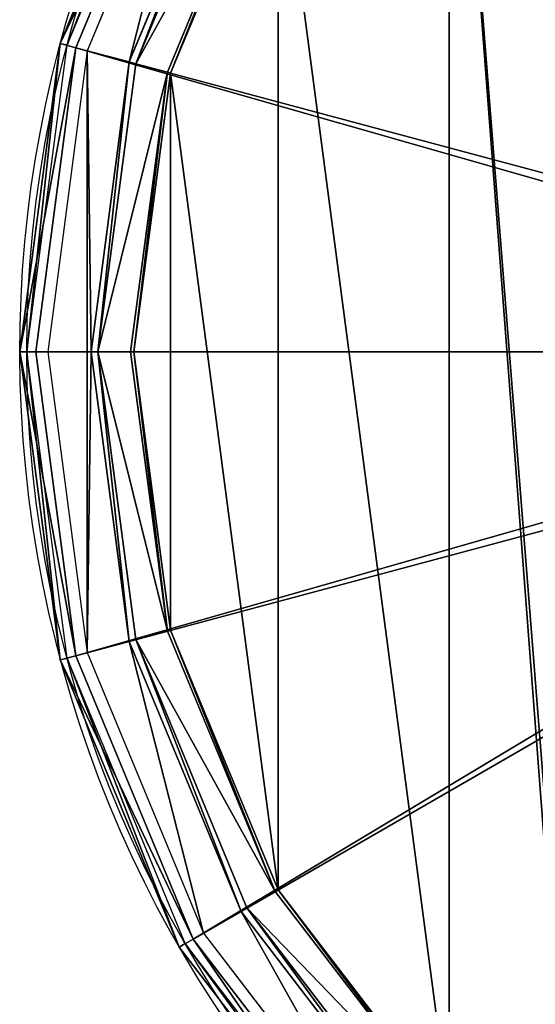
# Model space of a CAD drawing. Extents: x -340 to 340, y -340 to 340.
# Drawn here: x -340 to -193, y -186 to 95 of the extents above; entities that cross this region are included whole.
import ezdxf

# ---------------------------------------------------------------- set-up
doc = ezdxf.new("R2010")
doc.units = 0
doc.header["$MEASUREMENT"] = 0
doc.layers.add('FORMFONTS', color=7, linetype='CONTINUOUS')

msp = doc.modelspace()

# ---------------------------------------------------------------- linework, layer by layer
at = {"layer": 'FORMFONTS'}
for p, q in [((-294.45, 170, -411.88), (-328.41, 88, -411.88)), ((-290.46, 167.7, -416.86), (-323.96, 86.81, -416.86)), ((-287.52, 166, -367.5), (-320.69, 85.93, -367.5)), ((-276.79, 159.81, -367.5), (-308.72, 82.72, -367.5)), ((-275.12, 158.84, -368.99), (-306.86, 82.22, -368.99)), ((-267.03, 154.17, -404.26), (-297.84, 79.8, -404.26)), ((-266.2, 153.69, -405), (-296.9, 79.55, -405)), ((-328.41, 88, -411.88), (-340, 0, -411.88)), ((-328.41, 88, -361.5), (-328.41, 88, -411.88)), ((-323.96, 86.81, -416.86), (-328.41, 88, -411.88)), ((-323.96, 86.81, -416.86), (-335.39, 0, -416.86)), ((-320.69, 85.93, -367.5), (-332, 0, -367.5)), ((-323.96, 86.81, -416.86), (-19.32, 5.18, -441.5)), ((-308.72, 82.72, -367.5), (-319.61, 0, -367.5)), ((-306.86, 82.22, -368.99), (-317.68, 0, -368.99)), ((-306.86, 82.22, -368.99), (-308.72, 82.72, -367.5)), ((-297.84, 79.8, -404.26), (-306.86, 82.22, -368.99)), ((-297.84, 79.8, -404.26), (-308.34, 0, -404.26)), ((-296.9, 79.55, -405), (-307.38, 0, -405)), ((-296.9, 79.55, -405), (-297.84, 79.8, -404.26)), ((-340, 0, -411.88), (-340, 0, -361.5)), ((-340, 0, -411.88), (-328.41, -88, -411.88)), ((-335.39, 0, -416.86), (-340, 0, -411.88)), ((-20, 0, -441.5), (-335.39, 0, -416.86)), ((-335.39, 0, -416.86), (-323.96, -86.81, -416.86)), ((-332, 0, -367.5), (-320.69, -85.93, -367.5)), ((-319.61, 0, -367.5), (-317.68, 0, -368.99)), ((-319.61, 0, -367.5), (-308.72, -82.72, -367.5)), ((-317.68, 0, -368.99), (-308.34, 0, -404.26)), ((-317.68, 0, -368.99), (-306.86, -82.22, -368.99)), ((-308.34, 0, -404.26), (-307.38, 0, -405)), ((-308.34, 0, -404.26), (-297.84, -79.8, -404.26)), ((-307.38, 0, -405), (-296.9, -79.55, -405)), ((-323.96, -86.81, -416.86), (-19.32, -5.18, -441.5)), ((-290.46, -167.7, -416.86), (-17.32, -10, -441.5)), ((-297.84, -79.8, -404.26), (-306.86, -82.22, -368.99)), ((-296.9, -79.55, -405), (-297.84, -79.8, -404.26)), ((-297.84, -79.8, -404.26), (-267.03, -154.17, -404.26)), ((-296.9, -79.55, -405), (-266.2, -153.69, -405)), ((-306.86, -82.22, -368.99), (-308.72, -82.72, -367.5)), ((-308.72, -82.72, -367.5), (-276.79, -159.81, -367.5)), ((-306.86, -82.22, -368.99), (-275.12, -158.84, -368.99)), ((-323.96, -86.81, -416.86), (-328.41, -88, -411.88)), ((-323.96, -86.81, -416.86), (-290.46, -167.7, -416.86)), ((-320.69, -85.93, -367.5), (-287.52, -166, -367.5)), ((-328.41, -88, -411.88), (-294.45, -170, -411.88)), ((-328.41, -88, -361.5), (-328.41, -88, -411.88)), ((-267.03, -154.17, -404.26), (-275.12, -158.84, -368.99)), ((-266.2, -153.69, -405), (-267.03, -154.17, -404.26)), ((-267.03, -154.17, -404.26), (-218.03, -218.03, -404.26)), ((-266.2, -153.69, -405), (-217.35, -217.35, -405)), ((-275.12, -158.84, -368.99), (-276.79, -159.81, -367.5)), ((-276.79, -159.81, -367.5), (-226, -226, -367.5)), ((-275.12, -158.84, -368.99), (-224.63, -224.63, -368.99)), ((-294.45, -170, -411.88), (-290.46, -167.7, -416.86)), ((-290.46, -167.7, -416.86), (-237.16, -237.16, -416.86)), ((-287.52, -166, -367.5), (-234.76, -234.76, -367.5)), ((-294.45, -170, -361.5), (-294.45, -170, -411.88)), ((-294.45, -170, -411.88), (-240.42, -240.42, -411.88))]:
    msp.add_line(p, q, dxfattribs=at)
msp.add_circle((0, 0, -361.5), 337.98, dxfattribs=at)
msp.add_arc((0, 0, -361.5), 340, 105, 450, dxfattribs=at)

# ---------------------------------------------------------------- meshes
at = {"layer": 'FORMFONTS', "color": 7}
mesh = msp.add_polyface(dxfattribs=at)
corners = [(-328.41, -88, -361.5), (-338, 0, -361.5), (-340, 0, -361.5), (-326.48, -87.48, -361.5), (-294.45, -170, -361.5), (-292.72, -169, -361.5), (-240.42, -240.42, -361.5), (-239, -239, -361.5), (-170, -294.45, -361.5), (-169, -292.72, -361.5), (-88, -328.41, -361.5), (-87.48, -326.48, -361.5), (0, -340, -361.5), (0, -338, -361.5), (87.48, -326.48, -361.5), (88, -328.41, -361.5), (169, -292.72, -361.5), (170, -294.45, -361.5), (239, -239, -361.5), (240.42, -240.42, -361.5), (292.72, -169, -361.5), (294.45, -170, -361.5), (326.48, -87.48, -361.5), (328.41, -88, -361.5), (338, 0, -361.5), (340, 0, -361.5), (-328.41, 88, -361.5), (-326.48, 87.48, -361.5), (-294.45, 170, -361.5), (-292.72, 169, -361.5), (-240.42, 240.42, -361.5), (-239, 239, -361.5), (-170, 294.45, -361.5), (-169, 292.72, -361.5), (-88, 328.41, -361.5), (-87.48, 326.48, -361.5), (0, 340, -361.5), (0, 338, -361.5), (88, 328.41, -361.5), (87.48, 326.48, -361.5), (169, 292.72, -361.5), (170, 294.45, -361.5), (239, 239, -361.5), (240.42, 240.42, -361.5), (292.72, 169, -361.5), (294.45, 170, -361.5), (326.48, 87.48, -361.5), (328.41, 88, -361.5)]
mesh.append_faces([[corners[k] for k in face] for face in [(0, 1, 2), (1, 0, 3), (3, 4, 5), (5, 6, 7), (7, 8, 9), (9, 10, 11), (11, 12, 13), (13, 12, 14), (14, 15, 16), (16, 17, 18), (18, 19, 20), (20, 21, 22), (22, 23, 24), (26, 27, 28), (28, 29, 30), (30, 31, 32), (32, 33, 34), (34, 35, 36), (36, 37, 38), (38, 40, 41), (41, 42, 43), (43, 44, 45), (45, 46, 47), (47, 24, 25)]], dxfattribs={"vtx0": -1, "vtx1": -1, "color": 7})
mesh.append_faces([[corners[k] for k in face] for face in [(3, 0, 4), (5, 4, 6), (7, 6, 8), (9, 8, 10), (11, 10, 12), (14, 12, 15), (16, 15, 17), (18, 17, 19), (20, 19, 21), (22, 21, 23), (24, 23, 25), (1, 26, 2), (26, 1, 27), (28, 27, 29), (30, 29, 31), (32, 31, 33), (34, 33, 35), (36, 35, 37), (38, 37, 39), (38, 39, 40), (41, 40, 42), (43, 42, 44), (45, 44, 46), (47, 46, 24)]], dxfattribs={"vtx0": -1, "vtx2": -1, "color": 7})
mesh = msp.add_polyface(dxfattribs=at)
corners = [(-320.69, -85.93, -367.5), (-320.69, 85.93, -367.5), (-332, 0, -367.5), (-319.61, 0, -367.5), (-308.72, -82.72, -367.5), (-287.52, -166, -367.5), (-276.79, -159.81, -367.5), (-234.76, -234.76, -367.5), (-226, -226, -367.5), (-166, -287.52, -367.5), (-159.81, -276.79, -367.5), (-85.93, -320.69, -367.5), (-82.72, -308.72, -367.5), (0, -332, -367.5), (0, -319.61, -367.5), (85.93, -320.69, -367.5), (82.72, -308.72, -367.5), (159.81, -276.79, -367.5), (166, -287.52, -367.5), (226, -226, -367.5), (234.76, -234.76, -367.5), (276.79, -159.81, -367.5), (287.52, -166, -367.5), (308.72, -82.72, -367.5), (320.69, -85.93, -367.5), (319.61, 0, -367.5), (-308.72, 82.72, -367.5), (-287.52, 166, -367.5), (-276.79, 159.81, -367.5), (-234.76, 234.76, -367.5), (-226, 226, -367.5), (-166, 287.52, -367.5), (-159.81, 276.79, -367.5), (-85.93, 320.69, -367.5), (-82.72, 308.72, -367.5), (0, 332, -367.5), (0, 319.61, -367.5), (82.72, 308.72, -367.5), (85.93, 320.69, -367.5), (159.81, 276.79, -367.5), (166, 287.52, -367.5), (226, 226, -367.5), (234.76, 234.76, -367.5), (276.79, 159.81, -367.5), (287.52, 166, -367.5), (308.72, 82.72, -367.5), (320.69, 85.93, -367.5), (332, 0, -367.5)]
mesh.append_faces([[corners[k] for k in face] for face in [(0, 1, 2), (46, 24, 47)]], dxfattribs={"vtx0": -1, "color": 7})
mesh.append_faces([[corners[k] for k in face] for face in [(3, 0, 4), (4, 5, 6), (6, 7, 8), (8, 9, 10), (10, 11, 12), (12, 13, 14), (14, 15, 16), (16, 15, 17), (17, 18, 19), (19, 20, 21), (21, 22, 23), (23, 24, 25), (1, 26, 27), (26, 1, 3), (27, 28, 29), (29, 30, 31), (31, 32, 33), (33, 34, 35), (35, 37, 38), (38, 39, 40), (40, 41, 42), (42, 43, 44), (44, 45, 46)]], dxfattribs={"vtx0": -1, "vtx1": -1, "color": 7})
mesh.append_faces([[corners[k] for k in face] for face in [(1, 0, 3), (46, 25, 24)]], dxfattribs={"vtx0": -1, "vtx1": -1, "vtx2": -1, "color": 7})
mesh.append_faces([[corners[k] for k in face] for face in [(4, 0, 5), (6, 5, 7), (8, 7, 9), (10, 9, 11), (12, 11, 13), (14, 13, 15), (17, 15, 18), (19, 18, 20), (21, 20, 22), (23, 22, 24), (27, 26, 28), (29, 28, 30), (31, 30, 32), (33, 32, 34), (35, 34, 36), (35, 36, 37), (38, 37, 39), (40, 39, 41), (42, 41, 43), (44, 43, 45), (46, 45, 25)]], dxfattribs={"vtx0": -1, "vtx2": -1, "color": 7})
mesh = msp.add_polyface(dxfattribs=at)
corners = [(67, 280, -405), (65, 290, -405), (65, 280, -405), (-217.35, 217.35, -405), (-184.12, -203, -405), (-153.69, 266.2, -405), (-184.12, -220, -405), (-150, -203, -405), (-79.55, 296.9, -405), (-124.12, -203, -405), (-124.12, -220, -405), (-90, -203, -405), (-79.55, -296.9, -405), (-75, -280, -405), (-65, -290, -405), (0, -307.38, -405), (-67, -280, -405), (65, -290, -405), (79.55, -296.9, -405), (65, -280, -405), (67, -280, -405), (75, -280, -405), (75, 280, -405), (-65, -280, -405), (-296.9, -79.55, -405), (-296.9, 79.55, -405), (-307.38, 0, -405), (-266.2, -153.69, -405), (-266.2, 153.69, -405), (-217.35, -217.35, -405), (-153.69, -266.2, -405), (-150, -220, -405), (-90, -220, -405), (-65, 290, -405), (0, 307.38, -405), (-75, 280, -405), (-67, 280, -405), (-65, 280, -405), (79.55, 296.9, -405), (90, 203, -405), (153.69, -266.2, -405), (124.12, 203, -405), (124.12, 220, -405), (150, 203, -405), (184.12, 203, -405), (217.35, -217.35, -405), (184.12, 220, -405), (90, 220, -405), (153.69, 266.2, -405), (150, 220, -405), (217.35, 217.35, -405), (266.2, -153.69, -405), (266.2, 153.69, -405), (296.9, -79.55, -405), (296.9, 79.55, -405), (307.38, 0, -405)]
mesh.append_faces([[corners[k] for k in face] for face in [(0, 1, 2), (24, 25, 26), (33, 36, 37), (54, 53, 55)]], dxfattribs={"vtx0": -1, "color": 7})
mesh.append_faces([[corners[k] for k in face] for face in [(3, 4, 5), (4, 3, 6), (5, 7, 8), (9, 7, 10), (13, 14, 16), (14, 15, 17), (17, 18, 19), (19, 18, 20), (20, 18, 21), (21, 18, 22), (25, 27, 28), (28, 29, 3), (6, 30, 31), (31, 12, 7), (10, 12, 32), (32, 12, 11), (8, 33, 34), (35, 8, 13), (34, 1, 38), (39, 40, 41), (41, 40, 42), (43, 40, 44), (44, 45, 46), (38, 47, 48), (47, 38, 39), (49, 42, 43), (48, 46, 50), (50, 51, 52), (52, 53, 54)]], dxfattribs={"vtx0": -1, "vtx1": -1, "color": 7})
mesh.append_faces([[corners[k] for k in face] for face in [(8, 7, 9), (8, 11, 12), (8, 12, 13), (13, 12, 14), (3, 29, 6), (7, 12, 10), (33, 8, 35), (38, 1, 0), (38, 22, 18), (38, 18, 39), (42, 40, 43), (48, 42, 49), (50, 46, 45)]], dxfattribs={"vtx0": -1, "vtx1": -1, "vtx2": -1, "color": 7})
mesh.append_faces([[corners[k] for k in face] for face in [(5, 4, 7), (8, 9, 11), (14, 12, 15), (17, 15, 18), (25, 24, 27), (28, 27, 29), (6, 29, 30), (31, 30, 12), (33, 35, 36), (34, 33, 1), (38, 0, 22), (39, 18, 40), (44, 40, 45), (48, 47, 42), (48, 49, 46), (50, 45, 51), (52, 51, 53)]], dxfattribs={"vtx0": -1, "vtx2": -1, "color": 7})
mesh.append_faces([[corners[k] for k in face] for face in [(23, 16, 14)]], dxfattribs={"vtx1": -1, "color": 7})
mesh = msp.add_polyface(dxfattribs=at)
corners = [(-167.7, 290.46, -416.86), (-14.14, 14.14, -441.5), (-237.16, 237.16, -416.86), (-10, 17.32, -441.5)]
mesh.append_faces([[corners[k] for k in face] for face in [(0, 1, 2), (1, 0, 3)]], dxfattribs={"vtx0": -1, "color": 7})
mesh = msp.add_polyface(dxfattribs=at)
corners = [(-237.16, 237.16, -416.86), (-17.32, 10, -441.5), (-290.46, 167.7, -416.86), (-14.14, 14.14, -441.5)]
mesh.append_faces([[corners[k] for k in face] for face in [(0, 1, 2), (1, 0, 3)]], dxfattribs={"vtx0": -1, "color": 7})
mesh = msp.add_polyface(dxfattribs=at)
corners = [(-294.45, 170, -361.5), (-328.41, 88, -411.88), (-328.41, 88, -361.5), (-294.45, 170, -411.88)]
mesh.append_faces([[corners[k] for k in face] for face in [(0, 1, 2), (1, 0, 3)]], dxfattribs={"vtx0": -1, "color": 7})
mesh = msp.add_polyface(dxfattribs=at)
corners = [(-328.41, 88, -411.88), (-290.46, 167.7, -416.86), (-323.96, 86.81, -416.86), (-294.45, 170, -411.88)]
mesh.append_faces([[corners[k] for k in face] for face in [(0, 1, 2), (1, 0, 3)]], dxfattribs={"vtx0": -1, "color": 7})
mesh = msp.add_polyface(dxfattribs=at)
corners = [(-290.46, 167.7, -416.86), (-19.32, 5.18, -441.5), (-323.96, 86.81, -416.86), (-17.32, 10, -441.5)]
mesh.append_faces([[corners[k] for k in face] for face in [(0, 1, 2), (1, 0, 3)]], dxfattribs={"vtx0": -1, "color": 7})
mesh = msp.add_polyface(dxfattribs=at)
corners = [(-306.86, 82.22, -368.99), (-276.79, 159.81, -367.5), (-308.72, 82.72, -367.5), (-275.12, 158.84, -368.99)]
mesh.append_faces([[corners[k] for k in face] for face in [(0, 1, 2), (1, 0, 3)]], dxfattribs={"vtx0": -1, "color": 7})
mesh = msp.add_polyface(dxfattribs=at)
corners = [(-267.03, 154.17, -404.26), (-306.86, 82.22, -368.99), (-297.84, 79.8, -404.26), (-275.12, 158.84, -368.99)]
mesh.append_faces([[corners[k] for k in face] for face in [(0, 1, 2), (1, 0, 3)]], dxfattribs={"vtx0": -1, "color": 7})
mesh = msp.add_polyface(dxfattribs=at)
corners = [(-296.9, 79.55, -405), (-267.03, 154.17, -404.26), (-297.84, 79.8, -404.26), (-266.2, 153.69, -405)]
mesh.append_faces([[corners[k] for k in face] for face in [(0, 1, 2), (1, 0, 3)]], dxfattribs={"vtx0": -1, "color": 7})
mesh = msp.add_polyface(dxfattribs=at)
corners = [(-328.41, 88, -361.5), (-340, 0, -411.88), (-340, 0, -361.5), (-328.41, 88, -411.88)]
mesh.append_faces([[corners[k] for k in face] for face in [(0, 1, 2), (1, 0, 3)]], dxfattribs={"vtx0": -1, "color": 7})
mesh = msp.add_polyface(dxfattribs=at)
corners = [(-340, 0, -411.88), (-323.96, 86.81, -416.86), (-335.39, 0, -416.86), (-328.41, 88, -411.88)]
mesh.append_faces([[corners[k] for k in face] for face in [(0, 1, 2), (1, 0, 3)]], dxfattribs={"vtx0": -1, "color": 7})
mesh = msp.add_polyface(dxfattribs=at)
corners = [(-323.96, 86.81, -416.86), (-20, 0, -441.5), (-335.39, 0, -416.86), (-19.32, 5.18, -441.5)]
mesh.append_faces([[corners[k] for k in face] for face in [(0, 1, 2), (1, 0, 3)]], dxfattribs={"vtx0": -1, "color": 7})
mesh = msp.add_polyface(dxfattribs=at)
corners = [(-317.68, 0, -368.99), (-308.72, 82.72, -367.5), (-319.61, 0, -367.5), (-306.86, 82.22, -368.99)]
mesh.append_faces([[corners[k] for k in face] for face in [(0, 1, 2), (1, 0, 3)]], dxfattribs={"vtx0": -1, "color": 7})
mesh = msp.add_polyface(dxfattribs=at)
corners = [(-297.84, 79.8, -404.26), (-317.68, 0, -368.99), (-308.34, 0, -404.26), (-306.86, 82.22, -368.99)]
mesh.append_faces([[corners[k] for k in face] for face in [(0, 1, 2), (1, 0, 3)]], dxfattribs={"vtx0": -1, "color": 7})
mesh = msp.add_polyface(dxfattribs=at)
corners = [(-307.38, 0, -405), (-297.84, 79.8, -404.26), (-308.34, 0, -404.26), (-296.9, 79.55, -405)]
mesh.append_faces([[corners[k] for k in face] for face in [(0, 1, 2), (1, 0, 3)]], dxfattribs={"vtx0": -1, "color": 7})
mesh = msp.add_polyface(dxfattribs=at)
corners = [(-328.41, -88, -361.5), (-340, 0, -411.88), (-328.41, -88, -411.88), (-340, 0, -361.5)]
mesh.append_faces([[corners[k] for k in face] for face in [(0, 1, 2), (1, 0, 3)]], dxfattribs={"vtx0": -1, "color": 7})
mesh = msp.add_polyface(dxfattribs=at)
corners = [(-340, 0, -411.88), (-323.96, -86.81, -416.86), (-328.41, -88, -411.88), (-335.39, 0, -416.86)]
mesh.append_faces([[corners[k] for k in face] for face in [(0, 1, 2), (1, 0, 3)]], dxfattribs={"vtx0": -1, "color": 7})
mesh = msp.add_polyface(dxfattribs=at)
corners = [(-20, 0, -441.5), (-323.96, -86.81, -416.86), (-335.39, 0, -416.86), (-19.32, -5.18, -441.5)]
mesh.append_faces([[corners[k] for k in face] for face in [(0, 1, 2), (1, 0, 3)]], dxfattribs={"vtx0": -1, "color": 7})
mesh = msp.add_polyface(dxfattribs=at)
corners = [(-308.72, -82.72, -367.5), (-317.68, 0, -368.99), (-319.61, 0, -367.5), (-306.86, -82.22, -368.99)]
mesh.append_faces([[corners[k] for k in face] for face in [(0, 1, 2), (1, 0, 3)]], dxfattribs={"vtx0": -1, "color": 7})
mesh = msp.add_polyface(dxfattribs=at)
corners = [(-297.84, -79.8, -404.26), (-317.68, 0, -368.99), (-306.86, -82.22, -368.99), (-308.34, 0, -404.26)]
mesh.append_faces([[corners[k] for k in face] for face in [(0, 1, 2), (1, 0, 3)]], dxfattribs={"vtx0": -1, "color": 7})
mesh = msp.add_polyface(dxfattribs=at)
corners = [(-297.84, -79.8, -404.26), (-307.38, 0, -405), (-308.34, 0, -404.26), (-296.9, -79.55, -405)]
mesh.append_faces([[corners[k] for k in face] for face in [(0, 1, 2), (1, 0, 3)]], dxfattribs={"vtx0": -1, "color": 7})
mesh = msp.add_polyface(dxfattribs=at)
corners = [(-19.32, -5.18, -441.5), (-290.46, -167.7, -416.86), (-323.96, -86.81, -416.86), (-17.32, -10, -441.5)]
mesh.append_faces([[corners[k] for k in face] for face in [(0, 1, 2), (1, 0, 3)]], dxfattribs={"vtx0": -1, "color": 7})
mesh = msp.add_polyface(dxfattribs=at)
corners = [(-17.32, -10, -441.5), (-237.16, -237.16, -416.86), (-290.46, -167.7, -416.86), (-14.14, -14.14, -441.5)]
mesh.append_faces([[corners[k] for k in face] for face in [(0, 1, 2), (1, 0, 3)]], dxfattribs={"vtx0": -1, "color": 7})
mesh = msp.add_polyface(dxfattribs=at)
corners = [(-14.14, -14.14, -441.5), (-167.7, -290.46, -416.86), (-237.16, -237.16, -416.86), (-10, -17.32, -441.5)]
mesh.append_faces([[corners[k] for k in face] for face in [(0, 1, 2), (1, 0, 3)]], dxfattribs={"vtx0": -1, "color": 7})
mesh = msp.add_polyface(dxfattribs=at)
corners = [(-267.03, -154.17, -404.26), (-306.86, -82.22, -368.99), (-275.12, -158.84, -368.99), (-297.84, -79.8, -404.26)]
mesh.append_faces([[corners[k] for k in face] for face in [(0, 1, 2), (1, 0, 3)]], dxfattribs={"vtx0": -1, "color": 7})
mesh = msp.add_polyface(dxfattribs=at)
corners = [(-267.03, -154.17, -404.26), (-296.9, -79.55, -405), (-297.84, -79.8, -404.26), (-266.2, -153.69, -405)]
mesh.append_faces([[corners[k] for k in face] for face in [(0, 1, 2), (1, 0, 3)]], dxfattribs={"vtx0": -1, "color": 7})
mesh = msp.add_polyface(dxfattribs=at)
corners = [(-276.79, -159.81, -367.5), (-306.86, -82.22, -368.99), (-308.72, -82.72, -367.5), (-275.12, -158.84, -368.99)]
mesh.append_faces([[corners[k] for k in face] for face in [(0, 1, 2), (1, 0, 3)]], dxfattribs={"vtx0": -1, "color": 7})
mesh = msp.add_polyface(dxfattribs=at)
corners = [(-328.41, -88, -411.88), (-290.46, -167.7, -416.86), (-294.45, -170, -411.88), (-323.96, -86.81, -416.86)]
mesh.append_faces([[corners[k] for k in face] for face in [(0, 1, 2), (1, 0, 3)]], dxfattribs={"vtx0": -1, "color": 7})
mesh = msp.add_polyface(dxfattribs=at)
corners = [(-294.45, -170, -361.5), (-328.41, -88, -411.88), (-294.45, -170, -411.88), (-328.41, -88, -361.5)]
mesh.append_faces([[corners[k] for k in face] for face in [(0, 1, 2), (1, 0, 3)]], dxfattribs={"vtx0": -1, "color": 7})
mesh = msp.add_polyface(dxfattribs=at)
corners = [(-218.03, -218.03, -404.26), (-275.12, -158.84, -368.99), (-224.63, -224.63, -368.99), (-267.03, -154.17, -404.26)]
mesh.append_faces([[corners[k] for k in face] for face in [(0, 1, 2), (1, 0, 3)]], dxfattribs={"vtx0": -1, "color": 7})
mesh = msp.add_polyface(dxfattribs=at)
corners = [(-218.03, -218.03, -404.26), (-266.2, -153.69, -405), (-267.03, -154.17, -404.26), (-217.35, -217.35, -405)]
mesh.append_faces([[corners[k] for k in face] for face in [(0, 1, 2), (1, 0, 3)]], dxfattribs={"vtx0": -1, "color": 7})
mesh = msp.add_polyface(dxfattribs=at)
corners = [(-226, -226, -367.5), (-275.12, -158.84, -368.99), (-276.79, -159.81, -367.5), (-224.63, -224.63, -368.99)]
mesh.append_faces([[corners[k] for k in face] for face in [(0, 1, 2), (1, 0, 3)]], dxfattribs={"vtx0": -1, "color": 7})
mesh = msp.add_polyface(dxfattribs=at)
corners = [(-290.46, -167.7, -416.86), (-240.42, -240.42, -411.88), (-294.45, -170, -411.88), (-237.16, -237.16, -416.86)]
mesh.append_faces([[corners[k] for k in face] for face in [(0, 1, 2), (1, 0, 3)]], dxfattribs={"vtx0": -1, "color": 7})
mesh = msp.add_polyface(dxfattribs=at)
corners = [(-240.42, -240.42, -361.5), (-294.45, -170, -411.88), (-240.42, -240.42, -411.88), (-294.45, -170, -361.5)]
mesh.append_faces([[corners[k] for k in face] for face in [(0, 1, 2), (1, 0, 3)]], dxfattribs={"vtx0": -1, "color": 7})

doc.saveas('drawing.dxf')
